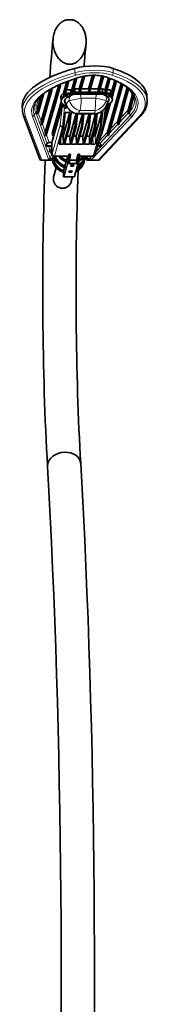
# Model space of a CAD drawing. Units: centimetres. Extents: x -3229 to 5405, y -3679 to 4502.
# Drawn here: x 451 to 756, y 2253 to 4502 of the extents above; entities that cross this region are included whole.
import ezdxf

# ---------------------------------------------------------------- set-up
doc = ezdxf.new("R2010")
doc.units = ezdxf.units.CM

msp = doc.modelspace()

# ---------------------------------------------------------------- linework, layer by layer
at = {"color": 7, "lineweight": 35}
for p, q in [((557.8, 4501.9), (571.6, 4501.9)), ((576.8, 4367.4), (569.8, 4342.5)), ((578.8, 4366.1), (570.1, 4335)), ((580.8, 4366.1), (572.2, 4335.5)), ((578.8, 4368), (578.8, 4366.1)), ((580.8, 4366.1), (578.8, 4366.1)), ((580.7, 4368.6), (580.8, 4366.1)), ((594.7, 4372.6), (586.7, 4344.1)), ((596.8, 4371.6), (586.9, 4336.6)), ((598.8, 4371.6), (588.9, 4336.6)), ((596.7, 4373), (596.8, 4371.6)), ((598.8, 4371.6), (596.8, 4371.6)), ((598.7, 4373.4), (598.8, 4371.6)), ((617, 4375.3), (608.3, 4344.1)), ((619.2, 4374.3), (608.5, 4336.6)), ((621.2, 4374.3), (610.5, 4336.6)), ((619.2, 4375.3), (619.2, 4374.3)), ((621.2, 4374.3), (619.2, 4374.3)), ((621.1, 4375.3), (621.2, 4374.3)), ((638.3, 4373.9), (629.9, 4344.1)), ((640, 4371.6), (630.1, 4336.6)), ((642, 4371.6), (632.1, 4336.6)), ((639.9, 4373.6), (640, 4371.6)), ((642, 4371.6), (640, 4371.6)), ((641.9, 4373.2), (642, 4371.6)), ((653.4, 4369.5), (645.8, 4342.5)), ((654.9, 4366.1), (646.1, 4335)), ((656.8, 4366.1), (647.9, 4334.3)), ((654.7, 4369.1), (654.9, 4366.1)), ((656.8, 4366.1), (654.9, 4366.1)), ((656.8, 4368.3), (656.8, 4366.1)), ((668.2, 4363.6), (660, 4334.5)), ((669.3, 4363.2), (669.4, 4359.4)), ((520.8, 4343.4), (500.2, 4270.4)), ((522.3, 4340.2), (500.5, 4262.9)), ((524.3, 4340.2), (502.5, 4262.9)), ((540, 4353.3), (509.5, 4245.4)), ((541.8, 4351.2), (509.8, 4237.9)), ((543.8, 4351.2), (511.8, 4237.9)), ((522.1, 4344.2), (522.3, 4340.2)), ((524.3, 4340.2), (522.3, 4340.2)), ((524.1, 4345.3), (524.3, 4340.2)), ((541.7, 4354.1), (541.8, 4351.2)), ((543.8, 4351.2), (541.8, 4351.2)), ((543.6, 4355), (543.8, 4351.2)), ((551.1, 4334.5), (558.6, 4361.1)), ((560.5, 4359.4), (551.4, 4327)), ((562.5, 4359.4), (553.8, 4328.6)), ((560.5, 4361.8), (560.5, 4359.4)), ((562.5, 4359.4), (560.5, 4359.4)), ((562.4, 4362.5), (562.5, 4359.4)), ((567.2, 4341.7), (567.5, 4334.2)), ((569.8, 4342.5), (570.1, 4335)), ((576.9, 4344.1), (586.7, 4344.1)), ((576.9, 4344.1), (577.2, 4336.6)), ((586.9, 4336.6), (586.7, 4344.1)), ((591.1, 4344.1), (608.3, 4344.1)), ((608.5, 4336.6), (608.3, 4344.1)), ((612.7, 4344.1), (629.9, 4344.1)), ((630.1, 4336.6), (629.9, 4344.1)), ((634.2, 4344.1), (639.6, 4344.1)), ((639.6, 4344.1), (639.9, 4336.6)), ((645.8, 4342.5), (646.1, 4335)), ((682.6, 4356.5), (651.2, 4245.4)), ((683.5, 4351.2), (651.5, 4237.9)), ((685.5, 4351.2), (653.5, 4237.9)), ((658.4, 4340.4), (658.7, 4332.9)), ((669.4, 4359.4), (660.2, 4327)), ((671.4, 4359.4), (661.6, 4324.9)), ((671.4, 4359.4), (669.4, 4359.4)), ((671.3, 4362.2), (671.4, 4359.4)), ((696.4, 4347.4), (674.7, 4270.4)), ((696.8, 4340.2), (675, 4262.9)), ((698.8, 4340.2), (677, 4262.9)), ((683.3, 4356.1), (683.5, 4351.2)), ((685.5, 4351.2), (683.5, 4351.2)), ((685.3, 4354.9), (685.5, 4351.2)), ((696.5, 4347.4), (696.8, 4340.2)), ((698.8, 4340.2), (696.8, 4340.2)), ((698.6, 4345.7), (698.8, 4340.2)), ((490.9, 4295.6), (500.2, 4328.7)), ((503.4, 4331.4), (491.2, 4288.1)), ((506, 4333.5), (493.2, 4288.1)), ((545, 4325.3), (545.3, 4317.8)), ((545.3, 4317.8), (545.4, 4315.9)), ((551.1, 4334.5), (551.4, 4327)), ((556, 4336.1), (556.1, 4332.4)), ((556.1, 4332.4), (556.2, 4330.5)), ((559.2, 4330.4), (559.3, 4326.9)), ((561.4, 4327.1), (561.2, 4326.5)), ((561.3, 4326.5), (561.2, 4326.6)), ((561.3, 4326.5), (562.6, 4326.2)), ((563, 4327.4), (561.4, 4327.1)), ((562.7, 4326.2), (562.6, 4327.3)), ((562.6, 4326.2), (562.6, 4327.3)), ((562.7, 4326.2), (564.2, 4326.5)), ((564.4, 4327.1), (563, 4327.4)), ((564.2, 4326.5), (564.4, 4327.1)), ((564.2, 4326.5), (564.2, 4327.1)), ((564.2, 4326.5), (564.2, 4327.1)), ((566.2, 4330.7), (566.3, 4327.1)), ((567.5, 4334.2), (567.6, 4332.3)), ((576.5, 4332), (639.2, 4332)), ((577.2, 4336.6), (586.9, 4336.6)), ((577.2, 4336.6), (639.9, 4336.6)), ((577.2, 4336.6), (577.3, 4334.7)), ((577.3, 4334.7), (639.9, 4334.7)), ((588.9, 4336.6), (608.5, 4336.6)), ((610.5, 4336.6), (630.1, 4336.6)), ((632.1, 4336.6), (639.9, 4336.6)), ((639.9, 4336.6), (639.9, 4334.7)), ((648.2, 4335.4), (648.2, 4334.2)), ((648.2, 4334.2), (648.3, 4332.3)), ((648.8, 4330.4), (648.9, 4326.9)), ((650.6, 4309.9), (654, 4319.5)), ((651, 4327.1), (650.9, 4326.5)), ((650.9, 4326.5), (650.9, 4326.6)), ((650.9, 4326.5), (652.2, 4326.2)), ((652.6, 4327.4), (651, 4327.1)), ((652.3, 4326.2), (652.2, 4327.3)), ((652.2, 4326.2), (652.2, 4327.3)), ((652.3, 4326.2), (653.8, 4326.5)), ((654, 4327.1), (652.6, 4327.4)), ((653.8, 4326.5), (654, 4327.1)), ((653.8, 4326.5), (653.8, 4327.1)), ((653.8, 4326.5), (653.8, 4327.1)), ((655.8, 4330.7), (655.9, 4327.1)), ((658.7, 4332.9), (658.8, 4331)), ((660, 4334.5), (660.2, 4327)), ((662.2, 4326.7), (662.3, 4322.1)), ((662.3, 4322.1), (662.4, 4320.2)), ((707.7, 4329.3), (698.2, 4295.6)), ((711, 4332.3), (698.5, 4288.1)), ((712.3, 4330), (700.5, 4288.1)), ((710.4, 4333.2), (710.4, 4333.2)), ((741.8, 4317.3), (741.4, 4327.2)), ((457.3, 4295.3), (456.9, 4305.2)), ((490.9, 4295.6), (491.2, 4288.1)), ((548.3, 4306.7), (524.4, 4222)), ((526, 4245.4), (545.5, 4314.8)), ((547, 4311.6), (526.2, 4237.9)), ((548.6, 4309.9), (528.2, 4237.9)), ((548.9, 4309.6), (549, 4307.1)), ((549, 4307.1), (549, 4305.2)), ((552, 4305.1), (552.2, 4301.6)), ((557.9, 4306.3), (553.9, 4315.6)), ((554.3, 4301.8), (554.1, 4301.2)), ((554.1, 4301.2), (554.1, 4301.3)), ((554.1, 4301.2), (555.5, 4300.9)), ((555.8, 4302.1), (554.3, 4301.8)), ((555.5, 4300.9), (555.4, 4302)), ((555.5, 4300.9), (555.5, 4302)), ((555.5, 4300.9), (557.1, 4301.2)), ((557.2, 4301.8), (555.8, 4302.1)), ((557.1, 4301.2), (557, 4301.8)), ((557.1, 4301.2), (557.2, 4301.8)), ((557.1, 4301.2), (557.1, 4301.8)), ((559.1, 4303.9), (559.2, 4301.8)), ((658.1, 4312.4), (637.1, 4237.9)), ((642.3, 4261.3), (646.4, 4300.5)), ((655.6, 4310.5), (642.7, 4264.9)), ((652.7, 4308.8), (644.1, 4278.4)), ((646, 4301.1), (646.7, 4301.2)), ((646.8, 4301.8), (646.5, 4301.9)), ((646.7, 4301.2), (646.9, 4301.8)), ((646.7, 4301.2), (646.7, 4301.8)), ((646.7, 4301.2), (646.7, 4301.8)), ((648.6, 4305.3), (648.8, 4301.8)), ((651.5, 4308.2), (651.6, 4307.5)), ((651.6, 4307.5), (651.6, 4305.7)), ((698.2, 4295.6), (698.5, 4288.1)), ((459.8, 4282.9), (497, 4183.7)), ((491.2, 4288.1), (493.2, 4288.1)), ((550.2, 4236.4), (565.3, 4290)), ((551.5, 4257.6), (554.9, 4290)), ((554.9, 4290), (565.6, 4290)), ((562.2, 4257.6), (565.6, 4290)), ((564.7, 4257.6), (568.1, 4290)), ((565.1, 4236.4), (579.6, 4287.7)), ((568.1, 4290), (573.2, 4290)), ((577.1, 4257.6), (580.3, 4287.6)), ((579.6, 4257.6), (582.7, 4287.2)), ((580, 4236.4), (594.3, 4286.9)), ((586.4, 4286.9), (619.6, 4286.9)), ((592, 4257.6), (595.1, 4286.9)), ((594.5, 4257.6), (597.6, 4286.9)), ((595, 4236.4), (609.2, 4286.9)), ((607, 4257.6), (610, 4286.9)), ((609.4, 4257.6), (612.5, 4286.9)), ((609.9, 4236.4), (624.3, 4287.3)), ((621.9, 4257.6), (625, 4287.4)), ((638.2, 4290), (623.5, 4238.1)), ((624.4, 4257.6), (627.5, 4288)), ((632.8, 4290), (638.4, 4290)), ((632.8, 4182.2), (726, 4281.4)), ((635.1, 4257.6), (638.4, 4290)), ((698.5, 4288.1), (700.5, 4288.1)), ((500.2, 4270.4), (500.5, 4262.9)), ((500.5, 4262.9), (502.5, 4262.9)), ((540.7, 4219.3), (551.5, 4257.6)), ((548.9, 4257.6), (551.5, 4257.6)), ((562.2, 4257.6), (550.9, 4217.6)), ((564.7, 4257.6), (553.4, 4217.6)), ((562.2, 4257.6), (564.7, 4257.6)), ((577.1, 4257.6), (565.8, 4217.6)), ((579.6, 4257.6), (568.3, 4217.6)), ((577.1, 4257.6), (579.6, 4257.6)), ((592, 4257.6), (580.7, 4217.6)), ((594.5, 4257.6), (583.2, 4217.6)), ((592, 4257.6), (594.5, 4257.6)), ((607, 4257.6), (595.7, 4217.6)), ((609.4, 4257.6), (598.1, 4217.6)), ((607, 4257.6), (609.4, 4257.6)), ((621.9, 4257.6), (610.6, 4217.6)), ((624.4, 4257.6), (613.1, 4217.6)), ((621.9, 4257.6), (624.4, 4257.6)), ((623.5, 4194.2), (642.2, 4260.7)), ((635.1, 4257.6), (624.2, 4219.3)), ((635.1, 4257.6), (637.6, 4257.6)), ((674.7, 4270.4), (675, 4262.9)), ((675, 4262.9), (677, 4262.9)), ((509.5, 4245.4), (509.8, 4237.9)), ((509.8, 4237.9), (511.8, 4237.9)), ((526, 4245.4), (526.2, 4237.9)), ((526.2, 4237.9), (528.2, 4237.9)), ((550.2, 4236.4), (545.5, 4236.4)), ((550.9, 4217.6), (550.2, 4236.4)), ((565.1, 4236.4), (558.7, 4236.4)), ((565.8, 4217.6), (565.1, 4236.4)), ((580, 4236.4), (573.6, 4236.4)), ((580.7, 4217.6), (580, 4236.4)), ((595, 4236.4), (588.5, 4236.4)), ((595.7, 4217.6), (595, 4236.4)), ((609.9, 4236.4), (603.5, 4236.4)), ((610.6, 4217.6), (609.9, 4236.4)), ((635.8, 4237.9), (637.1, 4237.9)), ((651.2, 4245.4), (651.5, 4237.9)), ((651.5, 4237.9), (653.5, 4237.9)), ((514, 4219.7), (510.7, 4214.1)), ((510.7, 4214.1), (524.7, 4214.1)), ((511, 4213.2), (510.7, 4214.1)), ((524.5, 4213.2), (511, 4213.2)), ((524.4, 4222), (518.3, 4222)), ((524.1, 4206.6), (524.5, 4206.6)), ((524.3, 4213.2), (524.9, 4195.4)), ((524.4, 4222), (524.7, 4214.1)), ((524.5, 4213.2), (524.7, 4214.1)), ((550.9, 4217.6), (545.2, 4217.6)), ((565.8, 4217.6), (553.4, 4217.6)), ((580.7, 4217.6), (568.3, 4217.6)), ((595.7, 4217.6), (583.2, 4217.6)), ((610.6, 4217.6), (598.1, 4217.6)), ((618.8, 4217.6), (613.1, 4217.6)), ((628.8, 4213.2), (636.7, 4213.2)), ((637.5, 4214.1), (629, 4214.1)), ((633.8, 4219.7), (637.5, 4214.1)), ((636.7, 4213.2), (637.5, 4214.1)), ((519.3, 4202.1), (519.5, 4203.8)), ((519.3, 4202.1), (519.3, 4200.1)), ((519.3, 4200.1), (519.6, 4201)), ((524.7, 4200.1), (519.3, 4200.1)), ((519.8, 4204.3), (519.5, 4203.8)), ((519.5, 4203.8), (519.6, 4201)), ((519.6, 4201), (524.7, 4201)), ((527.7, 4185.1), (527.8, 4191.1)), ((529.9, 4190.6), (561.8, 4190.6)), ((560.6, 4190.6), (558.1, 4181.7)), ((562, 4190.9), (562.9, 4194.1)), ((564.1, 4194.8), (565.9, 4194.8)), ((584, 4194.1), (580.5, 4181.7)), ((585.2, 4194.8), (587, 4194.8)), ((587.4, 4190.6), (618.6, 4190.6)), ((599.7, 4190.2), (599.5, 4189.6)), ((601.4, 4189), (600.9, 4187)), ((603.7, 4183.4), (603.8, 4184)), ((603.7, 4183.4), (603.8, 4181.1)), ((604, 4190.6), (604, 4185.5)), ((604.2, 4185.1), (604.3, 4190.6)), ((527.3, 4181.1), (501.4, 4181.1)), ((527.3, 4181.1), (527.4, 4181.6)), ((529.3, 4147.8), (534, 4164.6)), ((553.2, 4164.3), (551.2, 4157.3)), ((554.4, 4166.2), (553.8, 4164.1)), ((557, 4177.8), (554.3, 4168.2)), ((554.3, 4168.2), (554.4, 4166.2)), ((558.2, 4179.7), (557.6, 4177.6)), ((558.1, 4181.7), (558.2, 4179.7)), ((563.4, 4173.9), (563.6, 4174.6)), ((580.5, 4181.7), (565.1, 4181.7)), ((576, 4143.8), (584.7, 4174.6)), ((580.8, 4174.2), (580.5, 4181.7)), ((598.4, 4178.2), (597.9, 4176.5)), ((603.8, 4181.1), (603.9, 4181.6)), ((629.7, 4181.1), (603.8, 4181.1)), ((551.3, 4155.3), (550.8, 4153.6)), ((550.8, 4153.5), (550.8, 4153.6)), ((550.8, 4153.5), (551.2, 4144.1)), ((551.3, 4155.3), (551.2, 4157.3)), ((552.2, 4143.1), (575.1, 4143.1)), ((568.7, 4133), (571.6, 4143.1))]:
    msp.add_line(p, q, dxfattribs=at)
at = {"color": 7, "lineweight": 13}
for p, q in [((576.9, 4381.2), (576.6, 4391.1)), ((664.4, 4381.2), (664, 4391.1)), ((624.4, 4323), (591.2, 4323)), ((543.7, 4261.9), (548.3, 4306.7)), ((548.9, 4257.6), (553.4, 4300.6)), ((637.6, 4257.6), (641.7, 4296.2)), ((464.2, 4280.3), (501.4, 4181.1)), ((517.1, 4183.8), (480.5, 4281.5)), ((487.6, 4290.1), (484.3, 4283.9)), ((520.9, 4186.2), (484.3, 4283.9)), ((487.6, 4290.1), (514, 4219.7)), ((493.3, 4288.7), (500.2, 4270.4)), ((587.4, 4288.7), (620.6, 4288.7)), ((622.3, 4294.8), (589.1, 4294.8)), ((707.3, 4281.5), (615.5, 4183.8)), ((703.5, 4283.9), (625.3, 4200.6)), ((629.7, 4181.1), (722.8, 4280.3)), ((678.1, 4266.9), (698.5, 4288.6)), ((681, 4277.1), (695.7, 4292.7)), ((700.7, 4288.7), (703.5, 4283.9)), ((502.7, 4263.7), (509.5, 4245.4)), ((524.9, 4195.6), (543.7, 4261.9)), ((530.1, 4190.9), (548.9, 4257.6)), ((618.8, 4190.9), (637.6, 4257.6)), ((654.6, 4241.9), (674.9, 4263.6)), ((657.5, 4252.1), (674.7, 4270.4)), ((512.1, 4238.7), (518.3, 4222)), ((545.2, 4217.6), (544.6, 4233.1)), ((618.8, 4217.6), (618.1, 4235.5)), ((624.2, 4219.3), (623.5, 4238.1)), ((632.2, 4225.2), (651.2, 4245.4)), ((633.8, 4219.7), (651.5, 4238.6)), ((516.4, 4213.2), (519.8, 4204.3)), ((521.6, 4213.2), (524.1, 4206.6)), ((524.3, 4213.2), (524.9, 4195.6)), ((523.8, 4193.3), (520.9, 4186.2)), ((521.3, 4200.1), (523.8, 4193.3)), ((527.4, 4191.3), (524.7, 4185.1)), ((527.7, 4185.1), (524.7, 4185.1)), ((530.1, 4190.9), (562, 4190.9)), ((587.5, 4190.9), (618.8, 4190.9)), ((607.2, 4185.1), (604.2, 4185.1)), ((605.1, 4190.6), (607.2, 4185.1)), ((610.1, 4190.6), (611.7, 4186.2)), ((615.8, 4190.6), (611.7, 4186.2)), ((527.4, 4181.6), (524.4, 4181.6)), ((551.2, 4144.1), (559.9, 4174.8)), ((552.2, 4143.1), (560.9, 4173.9)), ((560.9, 4173.9), (562.7, 4173.9)), ((562.4, 4172.9), (562.7, 4173.9)), ((581.7, 4172.9), (562.4, 4172.9)), ((580.8, 4174.2), (563.5, 4174.2)), ((575.1, 4143.1), (583.8, 4173.9)), ((581, 4174.8), (580.8, 4174.2)), ((582, 4173.9), (581.7, 4172.9)), ((582, 4173.9), (583.8, 4173.9)), ((606.9, 4181.6), (603.9, 4181.6))]:
    msp.add_line(p, q, dxfattribs=at)
at = {"color": 7, "lineweight": 35}
for points in [[(557.8, 4501.9), (556.1, 4501.4), (554.5, 4500.9), (552.9, 4500.2), (551.3, 4499.5), (550.3, 4499), (549.3, 4498.4), (547.3, 4497.2), (545.5, 4495.9), (543.9, 4494.6), (542.5, 4493.3), (541.1, 4491.9), (540.2, 4490.9), (539.4, 4489.9), (537.8, 4487.9), (536.3, 4485.8), (534.9, 4483.6), (533.7, 4481.4), (532.5, 4479), (531.4, 4476.6), (530.5, 4474.1), (529.7, 4471.6), (529.2, 4470.1), (528.9, 4468.6), (528.2, 4465.5), (527.7, 4462.5), (527.3, 4459.4)], [(571.6, 4501.9), (573.1, 4501.5), (574.6, 4501), (576, 4500.5), (577, 4500), (578, 4499.5), (580, 4498.5), (581.9, 4497.3), (583.7, 4496), (585.2, 4494.8), (586.6, 4493.5), (588, 4492.2), (589.4, 4490.7), (590.7, 4489.1), (592, 4487.5), (593.4, 4485.5), (594.7, 4483.4), (595.9, 4481.2), (596.9, 4479), (597.9, 4476.9), (598.7, 4474.7), (599.5, 4472.5), (600.2, 4470.2), (600.8, 4467.8), (601.3, 4465.5), (601.6, 4463.7), (601.9, 4461.9), (602.2, 4459.9), (602.3, 4458), (602.5, 4455.3), (602.6, 4452.6)], [(527, 4452.6), (527, 4449.5), (527.2, 4446.4), (527.6, 4443.4), (528.1, 4440.3), (528.7, 4437.3), (529.5, 4434.3), (530.4, 4431.4), (531.2, 4429), (532.2, 4426.6), (533.2, 4424.2), (534.4, 4421.9), (535.6, 4419.8), (536.9, 4417.7), (538.2, 4415.8), (539.6, 4414), (541.1, 4412.2), (542, 4411.2), (543, 4410.3), (543.9, 4409.4), (544.8, 4408.5), (546.2, 4407.4), (547.6, 4406.3), (549, 4405.3), (550.6, 4404.4), (552.3, 4403.5), (554, 4402.7), (555.8, 4402), (557.4, 4401.5), (559.1, 4401.1), (560.8, 4400.8), (562.5, 4400.6), (564.4, 4400.5), (566.3, 4400.5), (568.1, 4400.7), (569.9, 4401), (571.7, 4401.4), (573.3, 4401.8), (574.9, 4402.4), (576.5, 4403.1), (578.1, 4403.8), (579.6, 4404.7), (581.1, 4405.7), (582.9, 4406.9), (584.6, 4408.3), (586.1, 4409.7), (587.6, 4411.2), (589, 4412.8), (590.4, 4414.4), (591.6, 4416.1), (592.5, 4417.4), (593.4, 4418.8), (594.3, 4420.3), (595.1, 4421.8), (595.9, 4423.3), (597.2, 4426), (598.2, 4428.4), (599.2, 4431.3), (599.7, 4433), (600.6, 4436.1), (601.2, 4439), (601.6, 4440.9), (602, 4443.4), (602.2, 4445.9)], [(590.6, 4371.5), (585.2, 4370), (580, 4368.4), (574.9, 4366.8), (569.9, 4365.1), (563.6, 4362.9), (557.5, 4360.6), (551.6, 4358.3), (545.9, 4356), (540.4, 4353.5), (535.2, 4351.1), (530.1, 4348.5), (525.3, 4346), (522.8, 4344.6), (520.3, 4343.1), (517.6, 4341.5), (515, 4339.8), (512.5, 4338.2), (510.1, 4336.5), (507.8, 4334.8), (505.5, 4333.1), (503.4, 4331.4), (501.4, 4329.8), (498.8, 4327.4), (496.5, 4325.1), (494.3, 4322.8), (492.3, 4320.5), (490.6, 4318.3), (489, 4316.1), (488.2, 4314.8), (487.4, 4313.5)], [(590.6, 4371.5), (593.8, 4372.4), (597.2, 4373.1), (600.8, 4373.8), (604.6, 4374.3), (608.4, 4374.7), (612.4, 4375), (616.3, 4375.2), (620.3, 4375.3), (624.2, 4375.2), (628, 4375.1), (631.8, 4374.7), (635.4, 4374.3), (637.7, 4374), (639.9, 4373.6), (642, 4373.1), (644, 4372.7), (645.8, 4372.1), (647.6, 4371.6)], [(647.6, 4371.6), (651.4, 4370.3), (655.1, 4368.9), (658.8, 4367.5), (662.3, 4366.1), (665.7, 4364.7), (669.1, 4363.2), (672.3, 4361.8), (675.4, 4360.2), (678.2, 4358.8), (680.9, 4357.4), (683.6, 4355.9), (686.1, 4354.4), (688.5, 4352.9), (690.8, 4351.4), (693.1, 4349.9), (695.2, 4348.3), (697.7, 4346.4), (699.7, 4344.8), (701.6, 4343.1), (703.3, 4341.5), (705, 4339.8), (706.5, 4338.2), (707.9, 4336.5), (709.2, 4334.8), (710.4, 4333.2)], [(559.3, 4326.9), (559.4, 4326.6), (559.6, 4326.3), (559.9, 4326.1), (560.5, 4325.9), (561.3, 4325.7), (562.3, 4325.7), (563.5, 4325.7), (564.5, 4325.9), (565.3, 4326.1), (565.8, 4326.4), (566.1, 4326.6), (566.2, 4326.8), (566.3, 4326.9)], [(648.9, 4326.9), (649, 4326.6), (649.2, 4326.3), (649.6, 4326.1), (650.1, 4325.9), (650.9, 4325.7), (651.9, 4325.7), (653.1, 4325.7), (654.2, 4325.9), (654.9, 4326.1), (655.4, 4326.4), (655.7, 4326.6), (655.9, 4326.8), (655.9, 4326.9)], [(707.7, 4329.3), (708.1, 4330.5), (708.4, 4331.6), (708.8, 4332.5), (709.1, 4333.2), (709.3, 4333.4), (709.4, 4333.5), (709.5, 4333.6), (709.6, 4333.6), (709.7, 4333.5)], [(711, 4332.3), (710.3, 4333), (709.7, 4333.5)], [(552.2, 4301.6), (552.2, 4301.3), (552.4, 4301), (552.8, 4300.8), (553.3, 4300.6), (554.1, 4300.4), (555.2, 4300.4), (556.4, 4300.4), (557.4, 4300.6), (558.1, 4300.8), (558.6, 4301), (558.9, 4301.3), (559.1, 4301.5), (559.1, 4301.6)], [(557.9, 4306.3), (558.7, 4304.6), (559.7, 4302.7), (560.8, 4301), (562, 4299.4), (563.3, 4297.7), (564.7, 4296.1), (565.7, 4295.2)], [(650.6, 4309.9), (649.9, 4308.1), (649.1, 4306.3), (648.2, 4304.5), (647.1, 4302.7), (646, 4301.1), (644.6, 4299.3), (643.1, 4297.7), (641.5, 4296.1), (640, 4294.7), (638.4, 4293.5), (636.5, 4292.2), (635.4, 4291.4)], [(645.4, 4300.4), (646.6, 4300.5), (647.4, 4300.7), (648, 4300.9), (648.4, 4301.2), (648.7, 4301.5), (648.8, 4301.6)], [(726, 4281.4), (728.1, 4283.8), (729.9, 4286), (731.6, 4288.2), (733.2, 4290.4), (734.4, 4292.2), (735.7, 4294.4), (736.9, 4296.6), (738, 4298.9), (739, 4301.3), (739.9, 4303.8), (740.5, 4306.2), (741.1, 4308.5), (741.4, 4310.7), (741.7, 4312.8), (741.8, 4314.9), (741.8, 4317.3)], [(543.7, 4261.9), (543.8, 4261.3), (544, 4260.6), (544.3, 4260), (544.8, 4259.4), (545.3, 4258.9), (545.9, 4258.4), (546.6, 4258.1), (547.4, 4257.8), (548.1, 4257.7), (548.9, 4257.6)], [(562.9, 4194.1), (563, 4194.2), (563.1, 4194.4), (563.4, 4194.6), (563.7, 4194.8), (564.1, 4194.8)], [(566.7, 4194.2), (566.1, 4188.8), (565.6, 4184.5), (565, 4180.6), (564.4, 4177.9), (563.9, 4175.7), (563.6, 4174.6)], [(566.7, 4194.2), (566.7, 4194.4), (566.6, 4194.5), (566.5, 4194.6), (566.3, 4194.8), (565.9, 4194.8)], [(584, 4194.1), (584.1, 4194.2), (584.2, 4194.4), (584.5, 4194.6), (584.8, 4194.8), (585.2, 4194.8)], [(584.7, 4174.6), (585.2, 4176.5), (585.7, 4178.9), (586.3, 4181.9), (586.8, 4185.9), (587.4, 4190.6), (587.8, 4194.2)], [(587.8, 4194.2), (587.8, 4194.4), (587.7, 4194.5), (587.6, 4194.6), (587.4, 4194.8), (587, 4194.8)], [(563.4, 4173.9), (563.3, 4173.6), (563.1, 4173.3), (562.9, 4173.1), (562.7, 4173), (562.4, 4172.9)], [(580.8, 4174.2), (580.8, 4173.9), (580.9, 4173.6), (581.1, 4173.4), (581.2, 4173.2), (581.5, 4173), (581.7, 4172.9)], [(568.7, 4133), (568.2, 4131.5), (567.7, 4130), (567, 4128.5), (566.2, 4127.1), (565.3, 4125.8), (564.4, 4124.6), (563.4, 4123.5), (562.2, 4122.4), (560.9, 4121.3), (559.6, 4120.4), (558.2, 4119.6), (556.7, 4118.9), (555.3, 4118.4), (553.7, 4118), (552.2, 4117.7), (550.6, 4117.5), (549, 4117.4), (547.4, 4117.4), (545.9, 4117.6), (544.4, 4117.8), (543, 4118.2), (541.5, 4118.7), (540.1, 4119.2), (538.8, 4119.9), (537.5, 4120.6), (536.3, 4121.5), (535.2, 4122.4), (534.1, 4123.4), (533.1, 4124.5), (532.1, 4125.8), (531.2, 4127.1), (530.4, 4128.6), (529.7, 4130.1), (529.2, 4131.5), (528.8, 4132.9), (528.5, 4134.4), (528.2, 4136.3), (528, 4138.2), (528, 4140.1)]]:
    msp.add_lwpolyline(points, dxfattribs=at)
at = {"color": 7, "lineweight": 13}
for points in [[(589.5, 4371.6), (592.1, 4372.3), (594.8, 4373), (597.5, 4373.5), (599.6, 4373.9), (601.7, 4374.2), (603.9, 4374.5), (606.1, 4374.8), (610.4, 4375.2), (614.7, 4375.4), (619.1, 4375.6), (623.4, 4375.5), (627.7, 4375.4), (631.5, 4375.1), (635.2, 4374.7), (638.8, 4374.1), (640.6, 4373.8), (642.3, 4373.5), (644.6, 4373), (646.7, 4372.4), (649.2, 4371.6)], [(564.1, 4317.3), (570.2, 4318.5), (577.2, 4320), (584.6, 4321.5), (591.2, 4323)], [(624.4, 4323), (631.5, 4321.4), (638.2, 4319.8), (644.5, 4318.3), (648.3, 4317.3)], [(524.4, 4181.6), (522.8, 4181.7), (521.2, 4181.9), (520.4, 4182), (519.7, 4182.2), (519.1, 4182.3), (518.6, 4182.5), (518, 4182.8), (517.6, 4183.2), (517.2, 4183.5), (517.1, 4183.8)], [(524.7, 4185.1), (523.8, 4184.9), (522.9, 4184.8), (522.5, 4184.8), (522.1, 4184.9), (521.8, 4185), (521.5, 4185.1), (521.2, 4185.3), (521, 4185.6), (520.9, 4185.9), (520.9, 4186.2)], [(615.5, 4183.8), (615.2, 4183.6), (614.9, 4183.3), (614.5, 4183.1), (614, 4182.8), (613.4, 4182.6), (612.7, 4182.4), (611.4, 4182), (609.8, 4181.8), (608.2, 4181.7), (606.9, 4181.6)], [(611.7, 4186.2), (611.5, 4185.8), (611.2, 4185.4), (610.7, 4185.1), (610.4, 4185), (610, 4184.9), (609.6, 4184.8), (609.1, 4184.8), (608.2, 4184.9), (607.2, 4185.1)]]:
    msp.add_lwpolyline(points, dxfattribs=at)
at = {"color": 7, "lineweight": 35}
for centre, radius, start, end in [((595.1, 4452.7), 68.1, 174.3988, 180.1008), ((533.4, 4452.5), 69.2, 354.5138, 0.0843), ((4079.2, 4112.9), 3492.9, 174.5287, 175.3622), ((565.7, 4327.1), 0.599, 344.0768, 1.9801), ((655.3, 4327.1), 0.599, 344.0768, 1.9801), ((674.4, 4309.4), 43.2, 28.4462, 31.9817), ((552.6, 4305.4), 4.43, 146.0207, 163.7199), ((558.6, 4301.8), 0.599, 344.0768, 1.9801), ((586.4, 4316.9), 30, 226.4066, 270), ((648.2, 4301.8), 0.599, 344.0768, 1.9801), ((619.6, 4316.9), 30, 269.9998, 301.7655), ((638.7, 4261.7), 3.7, 344.2343, 354.0485), ((529.9, 4195.6), 5, 182.1415, 270), ((618.6, 4195.6), 5, 270, 344.2318), ((536.5, 3483.4), 22.1, 174.9755, 183.2666)]:
    msp.add_arc(centre, radius, start, end, dxfattribs=at)
at = {"color": 7, "lineweight": 13}
for centre, radius, start, end in [((2810.1, 4464), 2250.8, 183.523, 183.7365), ((1074.1, 4428.2), 494.3, 191.2185, 192.2889), ((141.4, 4428.2), 494.3, 347.7111, 348.7815), ((-20.2, 4392.2), 672.7, 353.6125, 354.3815), ((673.2, 4315.5), 40.7, 26.3293, 30.0564), ((645.3, 4340.1), 69.1, 316.7572, 319.9527)]:
    msp.add_arc(centre, radius, start, end, dxfattribs=at)
at = {"color": 7, "lineweight": 35}
for centre, major_axis, ratio, start_param, end_param in [((568.1, 4485.4), (38, -1.9), 0.439727, 1.501622, 1.869335), ((592.5, 3865.4), (1.9, -854.7), 0.104026, 3.943799, 4.080063), ((750.8, 4316.2), (293.9, 11), 0.340209, 2.192741, 3.141647), ((615.6, 4374.3), (65.8, 2.5), 0.340209, 0.729827, 2.192741), ((447.5, 4316.2), (293.9, 11), 0.340209, 0.000055, 0.729827), ((562.3, 4340.1), (-6.5, -0.24), 0.340209, 3.846574, 5.542239), ((602.5, 4327.5), (-57.4, -2.1), 0.340209, 5.305261, 5.360773), ((602.5, 4327.5), (-57.4, -2.1), 0.340209, 5.160521, 5.208367), ((604.6, 4327.5), (-57.4, -2.1), 0.340209, 3.900493, 4.045232), ((651.9, 4340.1), (-6.5, -0.24), 0.340209, 3.141593, 4.984348), ((602.5, 4327.5), (57.4, 2.1), 0.340209, 2.664572, 3.141643), ((602.7, 4320), (-57.4, -2.1), 0.340209, 5.639432, 6.283136), ((602.8, 4318.1), (-57.4, -2.1), 0.340209, 5.587162, 6.283136), ((602.7, 4320), (-57.4, -2.1), 0.340209, 5.806165, 6.283235), ((606.4, 4318.1), (-53.1, -2), 0.340209, 5.733284, 6.283137), ((602.7, 4320), (-57.4, -2.1), 0.340209, 5.639432, 5.719024), ((562.6, 4332.6), (-6.5, -0.24), 0.340209, 3.846574, 6.283241), ((562.6, 4332.6), (-6.5, -0.24), 0.340209, 3.846574, 6.283241), ((562.7, 4330.7), (-6.5, -0.24), 0.340209, 3.846574, 6.283241), ((562.7, 4330.7), (-6.5, -0.24), 0.340209, 0.000055, 0.704981), ((562.7, 4330.7), (-6.5, -0.24), 0.340209, 0.704981, 0.818175), ((562.7, 4330.6), (-3.5, -0.13), 0.340209, 3.141557, 6.283149), ((562.8, 4326.8), (-1.72, -0.06), 0.340209, 0.403372, 0.424802), ((562.8, 4326.8), (-1.72, -0.06), 0.340209, 5.639359, 5.66079), ((562.8, 4326.8), (-1.72, -0.06), 0.340209, 1.450569, 1.471999), ((562.8, 4326.8), (-1.72, -0.06), 0.340209, 4.592162, 4.613592), ((562.8, 4326.8), (-1.72, -0.06), 0.340209, 2.497767, 2.519197), ((562.8, 4326.8), (-1.72, -0.06), 0.340209, 3.544964, 3.566394), ((606.4, 4318.1), (-53.1, -2), 0.340209, 5.299076, 5.558976), ((602.7, 4320), (-57.4, -2.1), 0.340209, 5.160521, 5.360773), ((602.7, 4320), (-57.4, -2.1), 0.340209, 5.305261, 5.360773), ((602.8, 4318.1), (-57.4, -2.1), 0.340209, 5.160521, 5.360773), ((602.7, 4320), (-57.4, -2.1), 0.340209, 5.160521, 5.260489), ((601.4, 4318.1), (-53.1, -2), 0.340209, 3.5896, 3.906678), ((604.9, 4320), (-57.4, -2.1), 0.340209, 3.900493, 4.045232), ((604.9, 4320), (-57.4, -2.1), 0.340209, 3.844981, 4.045232), ((605, 4318.1), (-57.4, -2.1), 0.340209, 3.844981, 4.045232), ((604.9, 4320), (-57.4, -2.1), 0.340209, 3.844981, 3.853955), ((652.2, 4332.6), (-6.5, -0.24), 0.340209, 3.141593, 5.35918), ((652.2, 4332.6), (-6.5, -0.24), 0.340209, 5.245986, 5.35918), ((652.3, 4330.7), (-6.5, -0.24), 0.340209, 5.245986, 5.35918), ((652.2, 4332.6), (-6.5, -0.24), 0.340209, 3.141593, 5.245986), ((652.3, 4330.6), (-3.5, -0.13), 0.340209, 3.141557, 6.283149), ((652.3, 4330.7), (-6.5, -0.24), 0.340209, 3.141593, 5.245986), ((605, 4318.1), (-57.4, -2.1), 0.340209, 2.446628, 3.141544), ((652.4, 4326.8), (-1.72, -0.06), 0.340209, 0.403372, 0.424802), ((652.4, 4326.8), (-1.72, -0.06), 0.340209, 5.639359, 5.66079), ((601.4, 4318.1), (-53.1, -2), 0.340209, 3.141544, 3.464329), ((652.4, 4326.8), (-1.72, -0.06), 0.340209, 1.450569, 1.471999), ((601.4, 4318.1), (-53.1, -2), 0.340209, 2.843769, 3.141544), ((652.4, 4326.8), (-1.72, -0.06), 0.340209, 4.592162, 4.613592), ((652.4, 4326.8), (-1.72, -0.06), 0.340209, 2.497767, 2.519197), ((652.4, 4326.8), (-1.72, -0.06), 0.340209, 3.544964, 3.566394), ((601.3, 4320), (-53.1, -2), 0.340209, 3.009537, 3.089525), ((601.3, 4320), (-53.1, -2), 0.340209, 3.009527, 3.089525), ((652.3, 4330.7), (-6.5, -0.24), 0.340209, 2.139406, 3.141593), ((605, 4318.1), (-57.4, -2.1), 0.340209, 3.141544, 3.611189), ((604.9, 4320), (-57.4, -2.1), 0.340209, 3.399589, 3.543434), ((604.9, 4320), (-57.4, -2.1), 0.340209, 3.141544, 3.543434), ((604.6, 4327.5), (-57.4, -2.1), 0.340209, 3.399589, 3.47794), ((604.9, 4320), (-57.4, -2.1), 0.340209, 3.141664, 3.2856), ((643.8, 4302.6), (186.5, 7.3), 0.451413, 3.140764, 3.289582), ((602.8, 4318.1), (-57.4, -2.1), 0.340209, 6.283136, 6.760185), ((555.4, 4307.3), (-6.5, -0.24), 0.340209, 5.625126, 6.283185), ((555.4, 4307.3), (-6.5, -0.24), 0.340209, 5.625126, 6.283185), ((555.5, 4305.4), (-6.5, -0.24), 0.340209, 5.245986, 6.283185), ((555.5, 4305.4), (-6.5, -0.24), 0.340209, 0, 1.002227), ((555.5, 4305.3), (-3.5, -0.13), 0.340209, 3.935119, 6.283149), ((606.4, 4320), (-53.1, -2), 0.340209, 0.052068, 0.132054), ((606.4, 4320), (-53.1, -2), 0.340209, 0.052068, 0.132064), ((606.4, 4318.1), (-53.1, -2), 0.340209, 6.283137, 6.581009), ((555.7, 4301.5), (-1.72, -0.06), 0.340209, 0.403372, 0.424802), ((555.7, 4301.5), (-1.72, -0.06), 0.340209, 5.639359, 5.66079), ((555.7, 4301.5), (-1.72, -0.06), 0.340209, 1.450569, 1.471999), ((555.7, 4301.5), (-1.72, -0.06), 0.340209, 4.592162, 4.613592), ((555.7, 4301.5), (-1.72, -0.06), 0.340209, 2.497767, 2.519197), ((555.7, 4301.5), (-1.72, -0.06), 0.340209, 3.544964, 3.566394), ((555.5, 4305.4), (-6.5, -0.24), 0.340209, 2.139447, 2.153011), ((645.3, 4301.5), (-1.72, -0.06), 0.340209, 2.497767, 2.519197), ((645.3, 4301.5), (-1.72, -0.06), 0.340209, 3.544964, 3.566394), ((645.1, 4305.4), (-6.5, -0.24), 0.340209, 2.139406, 3.141648), ((645.1, 4305.4), (-6.5, -0.24), 0.340209, 3.846574, 3.954097), ((645.1, 4305.4), (-6.5, -0.24), 0.340209, 3.141648, 3.846574), ((645.1, 4307.3), (-6.5, -0.24), 0.340209, 3.141648, 3.385566), ((645.1, 4307.3), (-6.5, -0.24), 0.340209, 3.141648, 3.385566), ((637.4, 4261.9), (4.92, -0.94), 0.859073, 4.932347, 6.209798), ((618.6, 4238.1), (5, 0.19), 0.340209, 4.661175, 6.173673), ((518.5, 4217.3), (5.02, -1.01), 0.914572, 1.786603, 2.833801), ((524.3, 4201.9), (5.02, -1.01), 0.914572, 1.786603, 2.833801), ((545.7, 4219.3), (5, 0.19), 0.340209, 3.032081, 3.141557), ((545.7, 4219.3), (5, 0.19), 0.340209, 3.141557, 4.602877), ((619.3, 4219.3), (5, 0.19), 0.340209, 4.602877, 6.173673), ((629.4, 4217.4), (5, -1.04), 0.91388, 0.746988, 1.405012), ((501.2, 4185.3), (-4.21, -1.58), 0.934392, 6.283164, 7.552796), ((527.3, 4185.9), (0, 4.5), 0.102774, 3.490659, 4.537856), ((562.5, 4188.3), (-33.9, 9.6), 0.934717, 0.389481, 1.501673), ((565, 4197.1), (-35.8, 10.1), 0.934717, 0.476838, 1.521959), ((565.6, 4199.2), (-35.8, 10.1), 0.934717, 0.5404, 1.521959), ((565.6, 4199.2), (-33.9, 9.6), 0.934717, 0.554734, 1.501673), ((568.8, 4210.6), (-35.8, 10.1), 0.934717, 0.900943, 1.521959), ((569.4, 4212.6), (-35.8, 10.1), 0.934717, 0.974282, 1.521959), ((569.4, 4212.6), (-33.9, 9.6), 0.934717, 1.021156, 1.501673), ((561.8, 4195.6), (0, -5), 0.102774, 0, 0.349066), ((565, 4197.1), (-35.8, 10.1), 0.934717, 2.30996, 3.141633), ((565.6, 4199.2), (-35.8, 10.1), 0.934717, 2.30996, 3.141633), ((565.6, 4199.2), (-33.9, 9.6), 0.934717, 2.362985, 3.141598), ((568.8, 4210.6), (-35.8, 10.1), 0.934717, 2.302391, 2.827398), ((569.4, 4212.6), (-35.8, 10.1), 0.934717, 2.295707, 2.754058), ((569.4, 4212.6), (-33.9, 9.6), 0.934717, 2.336672, 2.707184), ((565.6, 4199.2), (-35.8, 10.1), 0.934717, 3.141633, 3.18794), ((603.8, 4185.9), (0, 2), 0.102774, 3.490659, 4.537856), ((603.8, 4185.9), (0, 4.5), 0.102774, 3.490659, 4.537856), ((589, 3886.8), (0, -828.9), 0.103029, 4.349382, 5.222344), ((562, 4186.6), (-35.8, 10.1), 0.934717, 0.450546, 1.521959), ((562.5, 4188.3), (-35.8, 10.1), 0.934717, 0.500235, 1.521959), ((571, 4169.1), (-4.2, -0.16), 0.340209, 4.602877, 6.283149), ((571, 4169.1), (-4.2, -0.16), 0.340209, 6.283149, 7.74447), ((571, 4169.1), (4.2, 0.16), 0.340209, 4.602877, 6.283149), ((571, 4169.1), (4.2, 0.16), 0.340209, 6.283149, 7.74447), ((562, 4186.6), (-35.8, 10.1), 0.934717, 2.30996, 3.141633), ((562.5, 4188.3), (35.8, -10.1), 0.934717, 5.451552, 6.283226), ((562.5, 4188.3), (-33.9, 9.6), 0.934717, 2.362985, 3.071019), ((562.5, 4188.3), (35.8, -10.1), 0.934717, 0.000041, 0.132054), ((629.5, 4185.3), (3.28, -3.08), 0.889108, 5.445188, 6.2833), ((548.4, 4145.9), (-11.9, -23.4), 0.71008, 4.983582, 5.292507), ((552.2, 4144.1), (0.962, -0.272), 0.934717, 3.434966, 5.005763), ((567, 4155.1), (-4.2, -0.16), 0.340209, 4.602877, 6.283149), ((567, 4155.1), (-4.2, -0.16), 0.340209, 6.283149, 7.74447), ((567, 4155.1), (4.2, 0.16), 0.340209, 4.602877, 6.283149), ((567, 4155.1), (4.2, 0.16), 0.340209, 6.283149, 7.74447), ((575.1, 4144.1), (0.962, -0.272), 0.934717, 5.005763, 6.283182), ((663.4, 3886.8), (0, -817.9), 0.102518, 4.374546, 5.220885), ((552.4, 3485.4), (37.7, 4.6), 0.757216, 6.235706, 9.266774), ((374.9, 2319.1), (0, -2397.7), 0.102862, 1.219197, 2.080277), ((300.5, 2319.1), (0, -2386.8), 0.102686, 1.217515, 2.079774)]:
    msp.add_ellipse(centre, major_axis=major_axis, ratio=ratio, start_param=start_param, end_param=end_param, dxfattribs=at)
at = {"color": 7, "lineweight": 13}
for centre, major_axis, ratio, start_param, end_param in [((615.9, 4364.4), (65.8, 2.5), 0.340209, 0.729827, 2.192741), ((751.4, 4302.1), (289.4, 10.8), 0.340209, 2.192741, 3.254215), ((751.2, 4306.3), (293.9, 11), 0.340209, 2.192741, 3.141647), ((751.3, 4302.1), (273, 10.2), 0.340218, 2.192705, 3.254217), ((579.6, 4380), (-1.23, 4.33), 0.547864, 1.151988, 2.722784), ((616.1, 4360.2), (61.3, 2.3), 0.340209, 0.729827, 2.192741), ((589.3, 4375.9), (1.23, -4.37), 0.545869, 5.867184, 6.284114), ((649, 4375.9), (-1.44, -4.29), 0.699549, 6.281197, 6.777123), ((448, 4302.1), (273, 10.2), 0.340221, 5.951528, 7.013041), ((661.1, 4380), (1.44, 4.26), 0.700833, 3.638756, 5.209552), ((448, 4302.1), (289.4, 10.8), 0.340209, 5.951538, 7.013013), ((447.9, 4306.3), (293.9, 11), 0.340209, 0.000055, 0.729827), ((447.9, 4312.5), (260.9, 9.7), 0.340393, 0.07977, 0.268542), ((751.5, 4312.4), (261.7, 9.8), 0.339873, 2.860716, 3.221241), ((562.8, 4326.8), (-3.3, -0.12), 0.340209, 2.416533, 8.699718), ((562.8, 4327), (-3.5, -0.13), 0.340209, 3.141557, 6.283185), ((588.1, 4323), (0, -30), 0.102774, 0.349066, 1.570796), ((621.3, 4323), (0, 30), 0.102774, 3.490659, 4.712389), ((652.4, 4326.8), (-3.3, -0.12), 0.340209, 2.416533, 8.699718), ((652.4, 4327), (-3.5, -0.13), 0.340209, 3.141557, 6.283185), ((447.6, 4310.1), (265.7, 9.9), 0.340108, 5.973073, 6.374346), ((447.8, 4304.2), (269.2, 10.1), 0.340138, 5.951611, 6.493581), ((751.3, 4304.2), (269.2, 10.1), 0.340175, 2.931159, 3.254212), ((751.1, 4310.1), (265.5, 9.9), 0.340178, 2.963549, 3.254213), ((555.7, 4301.5), (-3.3, -0.12), 0.340209, 2.416533, 8.699718), ((555.7, 4301.7), (-3.5, -0.13), 0.340209, 3.141557, 6.283185), ((606.7, 4310.3), (49.3, 1.8), 0.340209, 2.602408, 3.273657), ((588.1, 4323), (15.8, -25.5), 0.80694, 4.447619, 5.669349), ((586.4, 4316.9), (-20.7, -21.7), 0.892566, 0.000028, 0.854866), ((621.3, 4323), (-20.7, -21.7), 0.892566, 0.854866, 2.076597), ((645.3, 4301.5), (-3.3, -0.12), 0.340209, 1.604567, 4.164084), ((645.3, 4301.7), (-3.5, -0.13), 0.340209, 3.141557, 4.143554), ((601.6, 4310.3), (49.3, 1.8), 0.340209, 6.151121, 6.603345), ((447.4, 4312.4), (261.4, 9.8), 0.340061, 6.130219, 6.217246), ((464.1, 4284.5), (-4.21, -1.58), 0.934392, 6.283164, 7.552796), ((480.3, 4285.7), (4.21, 1.58), 0.934392, 4.411204, 5.458401), ((492, 4288), (-4.68, -1.75), 0.934392, 4.578108, 5.458392), ((607.4, 4291.8), (-21.2, -0.8), 0.340209, 5.744001, 6.603345), ((586.4, 4316.9), (0, -30), 0.102774, 6.283133, 6.632251), ((619.6, 4316.9), (0, -30), 0.102774, 6.283133, 6.632251), ((602.3, 4291.8), (-21.2, -0.8), 0.340209, 2.602409, 3.461752), ((619.6, 4316.9), (-15.8, 25.5), 0.80694, 2.527757, 3.141604), ((695.8, 4288), (3.64, -3.42), 0.889108, 1.704235, 2.303596), ((707.1, 4285.7), (-3.28, 3.08), 0.889108, 1.256398, 2.303596), ((722.7, 4284.5), (3.28, -3.08), 0.889108, 5.445188, 6.2833), ((516.9, 4188.1), (4.21, 1.58), 0.934392, 4.411204, 5.458401), ((528.2, 4191.3), (-4.68, -1.75), 0.934392, 5.088466, 5.458401), ((528.2, 4191.3), (-4.61, 1.94), 0.122251, 5.348074, 6.016429), ((524.3, 4185.9), (0, 4.5), 0.102774, 3.490659, 4.537856), ((529.9, 4195.6), (-5, -0.19), 0.340209, 6.173673, 6.283149), ((529.9, 4195.6), (-4.81, 1.36), 0.934717, 0.293374, 1.86417), ((529.9, 4195.6), (0, 5), 0.102774, 3.141593, 3.490659), ((557.2, 4247.4), (0, -77.2), 0.102774, 0.349066, 0.808261), ((558.2, 4247.4), (0, -78.2), 0.102774, 0.349066, 0.833474), ((560, 4247.4), (0, -78.2), 0.102774, 0.349066, 0.833474), ((578.3, 4247.4), (0, -77.2), 0.102774, 0.349066, 0.808261), ((579.3, 4247.4), (0, -78.2), 0.102774, 0.349066, 0.833474), ((581, 4247.4), (0, -78.2), 0.102774, 0.349066, 0.833474), ((606.8, 4185.9), (0, 4.5), 0.102774, 3.490659, 4.537856), ((615.4, 4188.1), (-3.28, 3.08), 0.889108, 1.256398, 2.303595), ((618.6, 4195.6), (0, -5), 0.102774, 0, 0.349066), ((618.6, 4195.6), (4.81, -1.36), 0.934717, 5.005763, 6.283182), ((560.9, 4174.8), (0.962, -0.272), 0.934717, 3.434966, 5.005763), ((562.7, 4174.8), (-0.962, 0.272), 0.934717, 1.86417, 3.141589), ((582, 4174.8), (0.962, -0.272), 0.934717, 3.434966, 5.005763), ((583.8, 4174.8), (0.962, -0.272), 0.934717, 5.005763, 6.283182)]:
    msp.add_ellipse(centre, major_axis=major_axis, ratio=ratio, start_param=start_param, end_param=end_param, dxfattribs=at)

doc.saveas('drawing.dxf')
